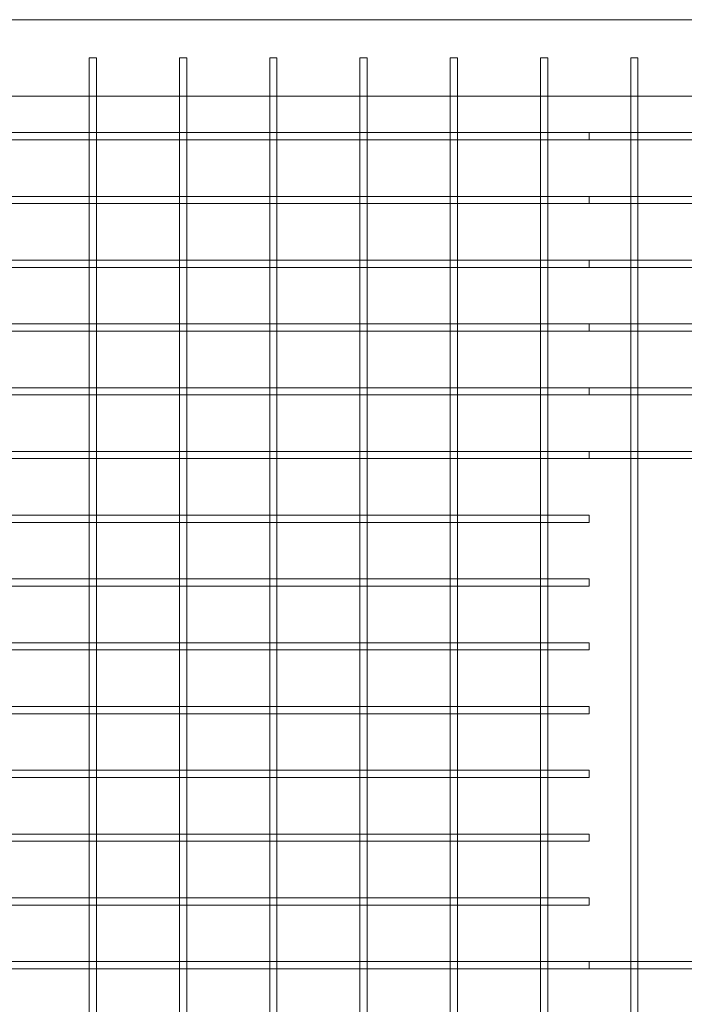
# Model space of a CAD drawing. Units: millimetres. Extents: x -17506 to 19346, y -8221 to 11658.
# Drawn here: x -8576 to -8208, y -7858 to -7312 of the extents above; entities that cross this region are included whole.
import ezdxf

# ---------------------------------------------------------------- set-up
doc = ezdxf.new("R2010")
doc.units = ezdxf.units.MM

# ---------------------------------------------------------------- blocks, each defined once
blk = doc.blocks.new('A$C1e3940ce')
at = {"color": 0, "linetype": 'Continuous', "lineweight": 0}
for p, q in [((-14754.66, -3775.36), (-15899.06, -3775.36)), ((-15603.86, -3796.56), (-15599.86, -3796.56)), ((-15603.86, -3817.76), (-15603.86, -3796.56)), ((-15599.86, -3817.76), (-15599.86, -3796.56)), ((-15553.86, -3796.56), (-15549.86, -3796.56)), ((-15553.86, -3817.76), (-15553.86, -3796.56)), ((-15549.86, -3817.76), (-15549.86, -3796.56)), ((-15503.86, -3796.56), (-15499.86, -3796.56)), ((-15503.86, -3817.76), (-15503.86, -3796.56)), ((-15499.86, -3817.76), (-15499.86, -3796.56)), ((-15453.86, -3796.56), (-15449.86, -3796.56)), ((-15453.86, -3817.76), (-15453.86, -3796.56)), ((-15449.86, -3817.76), (-15449.86, -3796.56)), ((-15403.86, -3796.56), (-15399.86, -3796.56)), ((-15403.86, -3817.76), (-15403.86, -3796.56)), ((-15399.86, -3817.76), (-15399.86, -3796.56)), ((-15353.86, -3796.56), (-15349.86, -3796.56)), ((-15353.86, -3817.76), (-15353.86, -3796.56)), ((-15349.86, -3817.76), (-15349.86, -3796.56)), ((-15299.86, -3796.56), (-15303.86, -3796.56)), ((-15303.86, -3796.56), (-15303.86, -3817.76)), ((-15299.86, -3796.56), (-15299.86, -3817.76)), ((-14754.66, -3817.76), (-15899.06, -3817.76)), ((-15603.86, -3838.54), (-15603.86, -3817.76)), ((-15599.86, -3838.54), (-15599.86, -3817.76)), ((-15553.86, -3838.54), (-15553.86, -3817.76)), ((-15549.86, -3838.54), (-15549.86, -3817.76)), ((-15503.86, -3838.54), (-15503.86, -3817.76)), ((-15499.86, -3838.54), (-15499.86, -3817.76)), ((-15453.86, -3838.54), (-15453.86, -3817.76)), ((-15449.86, -3838.54), (-15449.86, -3817.76)), ((-15403.86, -3838.54), (-15403.86, -3817.76)), ((-15399.86, -3838.54), (-15399.86, -3817.76)), ((-15353.86, -3838.54), (-15353.86, -3817.76)), ((-15349.86, -3838.54), (-15349.86, -3817.76)), ((-15303.86, -3817.76), (-15303.86, -3838.54)), ((-15299.86, -3817.76), (-15299.86, -3838.54)), ((-15603.28, -3841.96), (-15650.45, -3841.96)), ((-15603.86, -3837.96), (-15649.86, -3837.96)), ((-15599.86, -3837.96), (-15603.86, -3837.96)), ((-15603.86, -3841.96), (-15603.86, -3838.54)), ((-15603.86, -3873.9), (-15603.86, -3841.96)), ((-15600.45, -3841.96), (-15603.28, -3841.96)), ((-15553.28, -3841.96), (-15600.45, -3841.96)), ((-15553.86, -3837.96), (-15599.86, -3837.96)), ((-15599.86, -3841.96), (-15599.86, -3838.54)), ((-15599.86, -3873.9), (-15599.86, -3841.96)), ((-15549.86, -3837.96), (-15553.86, -3837.96)), ((-15553.86, -3841.96), (-15553.86, -3838.54)), ((-15553.86, -3873.9), (-15553.86, -3841.96)), ((-15550.45, -3841.96), (-15553.28, -3841.96)), ((-15503.28, -3841.96), (-15550.45, -3841.96)), ((-15503.86, -3837.96), (-15549.86, -3837.96)), ((-15549.86, -3841.96), (-15549.86, -3838.54)), ((-15549.86, -3873.9), (-15549.86, -3841.96)), ((-15499.86, -3837.96), (-15503.86, -3837.96)), ((-15503.86, -3841.96), (-15503.86, -3838.54)), ((-15503.86, -3873.9), (-15503.86, -3841.96)), ((-15500.45, -3841.96), (-15503.28, -3841.96)), ((-15453.28, -3841.96), (-15500.45, -3841.96)), ((-15453.86, -3837.96), (-15499.86, -3837.96)), ((-15499.86, -3841.96), (-15499.86, -3838.54)), ((-15499.86, -3873.9), (-15499.86, -3841.96)), ((-15449.86, -3837.96), (-15453.86, -3837.96)), ((-15453.86, -3841.96), (-15453.86, -3838.54)), ((-15453.86, -3873.9), (-15453.86, -3841.96)), ((-15450.45, -3841.96), (-15453.28, -3841.96)), ((-15403.28, -3841.96), (-15450.45, -3841.96)), ((-15403.86, -3837.96), (-15449.86, -3837.96)), ((-15449.86, -3841.96), (-15449.86, -3838.54)), ((-15449.86, -3873.9), (-15449.86, -3841.96)), ((-15399.86, -3837.96), (-15403.86, -3837.96)), ((-15403.86, -3841.96), (-15403.86, -3838.54)), ((-15403.86, -3873.9), (-15403.86, -3841.96)), ((-15400.45, -3841.96), (-15403.28, -3841.96)), ((-15353.28, -3841.96), (-15400.45, -3841.96)), ((-15353.86, -3837.96), (-15399.86, -3837.96)), ((-15399.86, -3841.96), (-15399.86, -3838.54)), ((-15399.86, -3873.9), (-15399.86, -3841.96)), ((-15349.86, -3837.96), (-15353.86, -3837.96)), ((-15353.86, -3841.96), (-15353.86, -3838.54)), ((-15353.86, -3873.9), (-15353.86, -3841.96)), ((-15350.45, -3841.96), (-15353.28, -3841.96)), ((-15326.86, -3841.96), (-15350.45, -3841.96)), ((-15326.86, -3837.96), (-15349.86, -3837.96)), ((-15349.86, -3841.96), (-15349.86, -3838.54)), ((-15349.86, -3873.9), (-15349.86, -3841.96)), ((-15326.86, -3837.96), (-15326.86, -3841.96)), ((-15303.86, -3837.96), (-15326.86, -3837.96)), ((-15326.86, -3837.96), (-15326.86, -3841.96)), ((-15303.28, -3841.96), (-15326.86, -3841.96)), ((-15299.86, -3837.96), (-15303.86, -3837.96)), ((-15303.86, -3838.54), (-15303.86, -3841.96)), ((-15303.86, -3841.96), (-15303.86, -3873.9)), ((-15300.45, -3841.96), (-15303.28, -3841.96)), ((-15253.28, -3841.96), (-15300.45, -3841.96)), ((-15253.86, -3837.96), (-15299.86, -3837.96)), ((-15299.86, -3838.54), (-15299.86, -3841.96)), ((-15299.86, -3841.96), (-15299.86, -3873.9)), ((-15603.86, -3873.31), (-15649.86, -3873.31)), ((-15599.86, -3873.31), (-15603.86, -3873.31)), ((-15603.86, -3877.31), (-15603.86, -3873.9)), ((-15553.86, -3873.31), (-15599.86, -3873.31)), ((-15599.86, -3877.31), (-15599.86, -3873.9)), ((-15549.86, -3873.31), (-15553.86, -3873.31)), ((-15553.86, -3877.31), (-15553.86, -3873.9)), ((-15503.86, -3873.31), (-15549.86, -3873.31)), ((-15549.86, -3877.31), (-15549.86, -3873.9)), ((-15499.86, -3873.31), (-15503.86, -3873.31)), ((-15503.86, -3877.31), (-15503.86, -3873.9)), ((-15453.86, -3873.31), (-15499.86, -3873.31)), ((-15499.86, -3877.31), (-15499.86, -3873.9)), ((-15449.86, -3873.31), (-15453.86, -3873.31)), ((-15453.86, -3877.31), (-15453.86, -3873.9)), ((-15403.86, -3873.31), (-15449.86, -3873.31)), ((-15449.86, -3877.31), (-15449.86, -3873.9)), ((-15399.86, -3873.31), (-15403.86, -3873.31)), ((-15403.86, -3877.31), (-15403.86, -3873.9)), ((-15353.86, -3873.31), (-15399.86, -3873.31)), ((-15399.86, -3877.31), (-15399.86, -3873.9)), ((-15349.86, -3873.31), (-15353.86, -3873.31)), ((-15353.86, -3877.31), (-15353.86, -3873.9)), ((-15326.86, -3873.31), (-15349.86, -3873.31)), ((-15349.86, -3877.31), (-15349.86, -3873.9)), ((-15326.86, -3873.31), (-15326.86, -3877.31)), ((-15303.86, -3873.31), (-15326.86, -3873.31)), ((-15326.86, -3873.31), (-15326.86, -3877.31)), ((-15299.86, -3873.31), (-15303.86, -3873.31)), ((-15303.86, -3873.9), (-15303.86, -3877.31)), ((-15253.86, -3873.31), (-15299.86, -3873.31)), ((-15299.86, -3873.9), (-15299.86, -3877.31)), ((-15603.28, -3877.31), (-15650.45, -3877.31)), ((-15603.86, -3909.25), (-15603.86, -3877.31)), ((-15600.45, -3877.31), (-15603.28, -3877.31)), ((-15553.28, -3877.31), (-15600.45, -3877.31)), ((-15599.86, -3909.25), (-15599.86, -3877.31)), ((-15553.86, -3909.25), (-15553.86, -3877.31)), ((-15550.45, -3877.31), (-15553.28, -3877.31)), ((-15503.28, -3877.31), (-15550.45, -3877.31)), ((-15549.86, -3909.25), (-15549.86, -3877.31)), ((-15503.86, -3909.25), (-15503.86, -3877.31)), ((-15500.45, -3877.31), (-15503.28, -3877.31)), ((-15453.28, -3877.31), (-15500.45, -3877.31)), ((-15499.86, -3909.25), (-15499.86, -3877.31)), ((-15453.86, -3909.25), (-15453.86, -3877.31)), ((-15450.45, -3877.31), (-15453.28, -3877.31)), ((-15403.28, -3877.31), (-15450.45, -3877.31)), ((-15449.86, -3909.25), (-15449.86, -3877.31)), ((-15403.86, -3909.25), (-15403.86, -3877.31)), ((-15400.45, -3877.31), (-15403.28, -3877.31)), ((-15353.28, -3877.31), (-15400.45, -3877.31)), ((-15399.86, -3909.25), (-15399.86, -3877.31)), ((-15353.86, -3909.25), (-15353.86, -3877.31)), ((-15350.45, -3877.31), (-15353.28, -3877.31)), ((-15326.86, -3877.31), (-15350.45, -3877.31)), ((-15349.86, -3909.25), (-15349.86, -3877.31)), ((-15303.28, -3877.31), (-15326.86, -3877.31)), ((-15303.86, -3877.31), (-15303.86, -3909.25)), ((-15300.45, -3877.31), (-15303.28, -3877.31)), ((-15253.28, -3877.31), (-15300.45, -3877.31)), ((-15299.86, -3877.31), (-15299.86, -3909.25)), ((-15603.28, -3912.67), (-15650.45, -3912.67)), ((-15603.86, -3908.67), (-15649.86, -3908.67)), ((-15599.86, -3908.67), (-15603.86, -3908.67)), ((-15603.86, -3912.67), (-15603.86, -3909.25)), ((-15603.86, -3944.61), (-15603.86, -3912.67)), ((-15600.45, -3912.67), (-15603.28, -3912.67)), ((-15553.28, -3912.67), (-15600.45, -3912.67)), ((-15553.86, -3908.67), (-15599.86, -3908.67)), ((-15599.86, -3912.67), (-15599.86, -3909.25)), ((-15599.86, -3944.61), (-15599.86, -3912.67)), ((-15549.86, -3908.67), (-15553.86, -3908.67)), ((-15553.86, -3912.67), (-15553.86, -3909.25)), ((-15553.86, -3944.61), (-15553.86, -3912.67)), ((-15550.45, -3912.67), (-15553.28, -3912.67)), ((-15503.28, -3912.67), (-15550.45, -3912.67)), ((-15503.86, -3908.67), (-15549.86, -3908.67)), ((-15549.86, -3912.67), (-15549.86, -3909.25)), ((-15549.86, -3944.61), (-15549.86, -3912.67)), ((-15499.86, -3908.67), (-15503.86, -3908.67)), ((-15503.86, -3912.67), (-15503.86, -3909.25)), ((-15503.86, -3944.61), (-15503.86, -3912.67)), ((-15500.45, -3912.67), (-15503.28, -3912.67)), ((-15453.28, -3912.67), (-15500.45, -3912.67)), ((-15453.86, -3908.67), (-15499.86, -3908.67)), ((-15499.86, -3912.67), (-15499.86, -3909.25)), ((-15499.86, -3944.61), (-15499.86, -3912.67)), ((-15449.86, -3908.67), (-15453.86, -3908.67)), ((-15453.86, -3912.67), (-15453.86, -3909.25)), ((-15453.86, -3944.61), (-15453.86, -3912.67)), ((-15450.45, -3912.67), (-15453.28, -3912.67)), ((-15403.28, -3912.67), (-15450.45, -3912.67)), ((-15403.86, -3908.67), (-15449.86, -3908.67)), ((-15449.86, -3912.67), (-15449.86, -3909.25)), ((-15449.86, -3944.61), (-15449.86, -3912.67)), ((-15399.86, -3908.67), (-15403.86, -3908.67)), ((-15403.86, -3912.67), (-15403.86, -3909.25)), ((-15403.86, -3944.61), (-15403.86, -3912.67)), ((-15400.45, -3912.67), (-15403.28, -3912.67)), ((-15353.28, -3912.67), (-15400.45, -3912.67)), ((-15353.86, -3908.67), (-15399.86, -3908.67)), ((-15399.86, -3912.67), (-15399.86, -3909.25)), ((-15399.86, -3944.61), (-15399.86, -3912.67)), ((-15349.86, -3908.67), (-15353.86, -3908.67)), ((-15353.86, -3912.67), (-15353.86, -3909.25)), ((-15353.86, -3944.61), (-15353.86, -3912.67)), ((-15350.45, -3912.67), (-15353.28, -3912.67)), ((-15326.86, -3912.67), (-15350.45, -3912.67)), ((-15326.86, -3908.67), (-15349.86, -3908.67)), ((-15349.86, -3912.67), (-15349.86, -3909.25)), ((-15349.86, -3944.61), (-15349.86, -3912.67)), ((-15326.86, -3908.67), (-15326.86, -3912.67)), ((-15303.86, -3908.67), (-15326.86, -3908.67)), ((-15326.86, -3908.67), (-15326.86, -3912.67)), ((-15303.28, -3912.67), (-15326.86, -3912.67)), ((-15299.86, -3908.67), (-15303.86, -3908.67)), ((-15303.86, -3909.25), (-15303.86, -3912.67)), ((-15303.86, -3912.67), (-15303.86, -3944.61)), ((-15300.45, -3912.67), (-15303.28, -3912.67)), ((-15253.28, -3912.67), (-15300.45, -3912.67)), ((-15253.86, -3908.67), (-15299.86, -3908.67)), ((-15299.86, -3909.25), (-15299.86, -3912.67)), ((-15299.86, -3912.67), (-15299.86, -3944.61)), ((-15603.86, -3944.02), (-15649.86, -3944.02)), ((-15599.86, -3944.02), (-15603.86, -3944.02)), ((-15603.86, -3948.02), (-15603.86, -3944.61)), ((-15553.86, -3944.02), (-15599.86, -3944.02)), ((-15599.86, -3948.02), (-15599.86, -3944.61)), ((-15549.86, -3944.02), (-15553.86, -3944.02)), ((-15553.86, -3948.02), (-15553.86, -3944.61)), ((-15503.86, -3944.02), (-15549.86, -3944.02)), ((-15549.86, -3948.02), (-15549.86, -3944.61)), ((-15499.86, -3944.02), (-15503.86, -3944.02)), ((-15503.86, -3948.02), (-15503.86, -3944.61)), ((-15453.86, -3944.02), (-15499.86, -3944.02)), ((-15499.86, -3948.02), (-15499.86, -3944.61)), ((-15449.86, -3944.02), (-15453.86, -3944.02)), ((-15453.86, -3948.02), (-15453.86, -3944.61)), ((-15403.86, -3944.02), (-15449.86, -3944.02)), ((-15449.86, -3948.02), (-15449.86, -3944.61)), ((-15399.86, -3944.02), (-15403.86, -3944.02)), ((-15403.86, -3948.02), (-15403.86, -3944.61)), ((-15353.86, -3944.02), (-15399.86, -3944.02)), ((-15399.86, -3948.02), (-15399.86, -3944.61)), ((-15349.86, -3944.02), (-15353.86, -3944.02)), ((-15353.86, -3948.02), (-15353.86, -3944.61)), ((-15326.86, -3944.02), (-15349.86, -3944.02)), ((-15349.86, -3948.02), (-15349.86, -3944.61)), ((-15326.86, -3944.02), (-15326.86, -3948.02)), ((-15303.86, -3944.02), (-15326.86, -3944.02)), ((-15326.86, -3944.02), (-15326.86, -3948.02)), ((-15299.86, -3944.02), (-15303.86, -3944.02)), ((-15303.86, -3944.61), (-15303.86, -3948.02)), ((-15253.86, -3944.02), (-15299.86, -3944.02)), ((-15299.86, -3944.61), (-15299.86, -3948.02)), ((-15603.28, -3948.02), (-15650.45, -3948.02)), ((-15603.86, -3979.96), (-15603.86, -3948.02)), ((-15600.45, -3948.02), (-15603.28, -3948.02)), ((-15553.28, -3948.02), (-15600.45, -3948.02)), ((-15599.86, -3979.96), (-15599.86, -3948.02)), ((-15553.86, -3979.96), (-15553.86, -3948.02)), ((-15550.45, -3948.02), (-15553.28, -3948.02)), ((-15503.28, -3948.02), (-15550.45, -3948.02)), ((-15549.86, -3979.96), (-15549.86, -3948.02)), ((-15503.86, -3979.96), (-15503.86, -3948.02)), ((-15500.45, -3948.02), (-15503.28, -3948.02)), ((-15453.28, -3948.02), (-15500.45, -3948.02)), ((-15499.86, -3979.96), (-15499.86, -3948.02)), ((-15453.86, -3979.96), (-15453.86, -3948.02)), ((-15450.45, -3948.02), (-15453.28, -3948.02)), ((-15403.28, -3948.02), (-15450.45, -3948.02)), ((-15449.86, -3979.96), (-15449.86, -3948.02)), ((-15403.86, -3979.96), (-15403.86, -3948.02)), ((-15400.45, -3948.02), (-15403.28, -3948.02)), ((-15353.28, -3948.02), (-15400.45, -3948.02)), ((-15399.86, -3979.96), (-15399.86, -3948.02)), ((-15353.86, -3979.96), (-15353.86, -3948.02)), ((-15350.45, -3948.02), (-15353.28, -3948.02)), ((-15326.86, -3948.02), (-15350.45, -3948.02)), ((-15349.86, -3979.96), (-15349.86, -3948.02)), ((-15303.28, -3948.02), (-15326.86, -3948.02)), ((-15303.86, -3948.02), (-15303.86, -3979.96)), ((-15300.45, -3948.02), (-15303.28, -3948.02)), ((-15253.28, -3948.02), (-15300.45, -3948.02)), ((-15299.86, -3948.02), (-15299.86, -3979.96)), ((-15603.86, -3979.38), (-15649.86, -3979.38)), ((-15599.86, -3979.38), (-15603.86, -3979.38)), ((-15553.86, -3979.38), (-15599.86, -3979.38)), ((-15549.86, -3979.38), (-15553.86, -3979.38)), ((-15503.86, -3979.38), (-15549.86, -3979.38)), ((-15499.86, -3979.38), (-15503.86, -3979.38)), ((-15453.86, -3979.38), (-15499.86, -3979.38)), ((-15449.86, -3979.38), (-15453.86, -3979.38)), ((-15403.86, -3979.38), (-15449.86, -3979.38)), ((-15399.86, -3979.38), (-15403.86, -3979.38)), ((-15353.86, -3979.38), (-15399.86, -3979.38)), ((-15349.86, -3979.38), (-15353.86, -3979.38)), ((-15326.86, -3979.38), (-15349.86, -3979.38)), ((-15326.86, -3979.38), (-15326.86, -3983.38)), ((-15303.86, -3979.38), (-15326.86, -3979.38)), ((-15326.86, -3979.38), (-15326.86, -3983.38)), ((-15299.86, -3979.38), (-15303.86, -3979.38)), ((-15253.86, -3979.38), (-15299.86, -3979.38)), ((-15603.28, -3983.38), (-15650.45, -3983.38)), ((-15603.86, -3983.38), (-15603.86, -3979.96)), ((-15603.86, -4015.32), (-15603.86, -3983.38)), ((-15600.45, -3983.38), (-15603.28, -3983.38)), ((-15553.28, -3983.38), (-15600.45, -3983.38)), ((-15599.86, -3983.38), (-15599.86, -3979.96)), ((-15599.86, -4015.32), (-15599.86, -3983.38)), ((-15553.86, -3983.38), (-15553.86, -3979.96)), ((-15553.86, -4015.32), (-15553.86, -3983.38)), ((-15550.45, -3983.38), (-15553.28, -3983.38)), ((-15503.28, -3983.38), (-15550.45, -3983.38)), ((-15549.86, -3983.38), (-15549.86, -3979.96)), ((-15549.86, -4015.32), (-15549.86, -3983.38)), ((-15503.86, -3983.38), (-15503.86, -3979.96)), ((-15503.86, -4015.32), (-15503.86, -3983.38)), ((-15500.45, -3983.38), (-15503.28, -3983.38)), ((-15453.28, -3983.38), (-15500.45, -3983.38)), ((-15499.86, -3983.38), (-15499.86, -3979.96)), ((-15499.86, -4015.32), (-15499.86, -3983.38)), ((-15453.86, -3983.38), (-15453.86, -3979.96)), ((-15453.86, -4015.32), (-15453.86, -3983.38)), ((-15450.45, -3983.38), (-15453.28, -3983.38)), ((-15403.28, -3983.38), (-15450.45, -3983.38)), ((-15449.86, -3983.38), (-15449.86, -3979.96)), ((-15449.86, -4015.32), (-15449.86, -3983.38)), ((-15403.86, -3983.38), (-15403.86, -3979.96)), ((-15403.86, -4015.32), (-15403.86, -3983.38)), ((-15400.45, -3983.38), (-15403.28, -3983.38)), ((-15353.28, -3983.38), (-15400.45, -3983.38)), ((-15399.86, -3983.38), (-15399.86, -3979.96)), ((-15399.86, -4015.32), (-15399.86, -3983.38)), ((-15353.86, -3983.38), (-15353.86, -3979.96)), ((-15353.86, -4015.32), (-15353.86, -3983.38)), ((-15350.45, -3983.38), (-15353.28, -3983.38)), ((-15326.86, -3983.38), (-15350.45, -3983.38)), ((-15349.86, -3983.38), (-15349.86, -3979.96)), ((-15349.86, -4015.32), (-15349.86, -3983.38)), ((-15303.28, -3983.38), (-15326.86, -3983.38)), ((-15303.86, -3979.96), (-15303.86, -3983.38)), ((-15303.86, -3983.38), (-15303.86, -4015.32)), ((-15300.45, -3983.38), (-15303.28, -3983.38)), ((-15253.28, -3983.38), (-15300.45, -3983.38)), ((-15299.86, -3979.96), (-15299.86, -3983.38)), ((-15299.86, -3983.38), (-15299.86, -4015.32)), ((-15603.86, -4014.73), (-15649.86, -4014.73)), ((-15599.86, -4014.73), (-15603.86, -4014.73)), ((-15603.86, -4018.73), (-15603.86, -4015.32)), ((-15553.86, -4014.73), (-15599.86, -4014.73)), ((-15599.86, -4018.73), (-15599.86, -4015.32)), ((-15549.86, -4014.73), (-15553.86, -4014.73)), ((-15553.86, -4018.73), (-15553.86, -4015.32)), ((-15503.86, -4014.73), (-15549.86, -4014.73)), ((-15549.86, -4018.73), (-15549.86, -4015.32)), ((-15499.86, -4014.73), (-15503.86, -4014.73)), ((-15503.86, -4018.73), (-15503.86, -4015.32)), ((-15453.86, -4014.73), (-15499.86, -4014.73)), ((-15499.86, -4018.73), (-15499.86, -4015.32)), ((-15449.86, -4014.73), (-15453.86, -4014.73)), ((-15453.86, -4018.73), (-15453.86, -4015.32)), ((-15403.86, -4014.73), (-15449.86, -4014.73)), ((-15449.86, -4018.73), (-15449.86, -4015.32)), ((-15399.86, -4014.73), (-15403.86, -4014.73)), ((-15403.86, -4018.73), (-15403.86, -4015.32)), ((-15353.86, -4014.73), (-15399.86, -4014.73)), ((-15399.86, -4018.73), (-15399.86, -4015.32)), ((-15349.86, -4014.73), (-15353.86, -4014.73)), ((-15353.86, -4018.73), (-15353.86, -4015.32)), ((-15326.86, -4014.73), (-15349.86, -4014.73)), ((-15349.86, -4018.73), (-15349.86, -4015.32)), ((-15326.86, -4014.73), (-15326.86, -4018.73)), ((-15303.86, -4014.73), (-15326.86, -4014.73)), ((-15326.86, -4014.73), (-15326.86, -4018.73)), ((-15299.86, -4014.73), (-15303.86, -4014.73)), ((-15303.86, -4015.32), (-15303.86, -4018.73)), ((-15253.86, -4014.73), (-15299.86, -4014.73)), ((-15299.86, -4015.32), (-15299.86, -4018.73)), ((-15603.28, -4018.73), (-15650.45, -4018.73)), ((-15603.86, -4050.67), (-15603.86, -4018.73)), ((-15600.45, -4018.73), (-15603.28, -4018.73)), ((-15553.28, -4018.73), (-15600.45, -4018.73)), ((-15599.86, -4050.67), (-15599.86, -4018.73)), ((-15553.86, -4050.67), (-15553.86, -4018.73)), ((-15550.45, -4018.73), (-15553.28, -4018.73)), ((-15503.28, -4018.73), (-15550.45, -4018.73)), ((-15549.86, -4050.67), (-15549.86, -4018.73)), ((-15503.86, -4050.67), (-15503.86, -4018.73)), ((-15500.45, -4018.73), (-15503.28, -4018.73)), ((-15453.28, -4018.73), (-15500.45, -4018.73)), ((-15499.86, -4050.67), (-15499.86, -4018.73)), ((-15453.86, -4050.67), (-15453.86, -4018.73)), ((-15450.45, -4018.73), (-15453.28, -4018.73)), ((-15403.28, -4018.73), (-15450.45, -4018.73)), ((-15449.86, -4050.67), (-15449.86, -4018.73)), ((-15403.86, -4050.67), (-15403.86, -4018.73)), ((-15400.45, -4018.73), (-15403.28, -4018.73)), ((-15353.28, -4018.73), (-15400.45, -4018.73)), ((-15399.86, -4050.67), (-15399.86, -4018.73)), ((-15353.86, -4050.67), (-15353.86, -4018.73)), ((-15350.45, -4018.73), (-15353.28, -4018.73)), ((-15326.86, -4018.73), (-15350.45, -4018.73)), ((-15349.86, -4050.67), (-15349.86, -4018.73)), ((-15303.28, -4018.73), (-15326.86, -4018.73)), ((-15303.86, -4018.73), (-15303.86, -4298.16)), ((-15300.45, -4018.73), (-15303.28, -4018.73)), ((-15253.28, -4018.73), (-15300.45, -4018.73)), ((-15299.86, -4018.73), (-15299.86, -4298.16)), ((-15603.86, -4050.09), (-15649.86, -4050.09)), ((-15599.86, -4050.09), (-15603.86, -4050.09)), ((-15553.86, -4050.09), (-15599.86, -4050.09)), ((-15549.86, -4050.09), (-15553.86, -4050.09)), ((-15503.86, -4050.09), (-15549.86, -4050.09)), ((-15499.86, -4050.09), (-15503.86, -4050.09)), ((-15453.86, -4050.09), (-15499.86, -4050.09)), ((-15449.86, -4050.09), (-15453.86, -4050.09)), ((-15403.86, -4050.09), (-15449.86, -4050.09)), ((-15399.86, -4050.09), (-15403.86, -4050.09)), ((-15353.86, -4050.09), (-15399.86, -4050.09)), ((-15349.86, -4050.09), (-15353.86, -4050.09)), ((-15326.86, -4050.09), (-15349.86, -4050.09)), ((-15326.86, -4050.09), (-15326.86, -4054.09)), ((-15603.28, -4054.09), (-15650.45, -4054.09)), ((-15603.86, -4054.09), (-15603.86, -4050.67)), ((-15603.86, -4086.03), (-15603.86, -4054.09)), ((-15600.45, -4054.09), (-15603.28, -4054.09)), ((-15553.28, -4054.09), (-15600.45, -4054.09)), ((-15599.86, -4054.09), (-15599.86, -4050.67)), ((-15599.86, -4086.03), (-15599.86, -4054.09)), ((-15553.86, -4054.09), (-15553.86, -4050.67)), ((-15553.86, -4086.03), (-15553.86, -4054.09)), ((-15550.45, -4054.09), (-15553.28, -4054.09)), ((-15503.28, -4054.09), (-15550.45, -4054.09)), ((-15549.86, -4054.09), (-15549.86, -4050.67)), ((-15549.86, -4086.03), (-15549.86, -4054.09)), ((-15503.86, -4054.09), (-15503.86, -4050.67)), ((-15503.86, -4086.03), (-15503.86, -4054.09)), ((-15500.45, -4054.09), (-15503.28, -4054.09)), ((-15453.28, -4054.09), (-15500.45, -4054.09)), ((-15499.86, -4054.09), (-15499.86, -4050.67)), ((-15499.86, -4086.03), (-15499.86, -4054.09)), ((-15453.86, -4054.09), (-15453.86, -4050.67)), ((-15453.86, -4086.03), (-15453.86, -4054.09)), ((-15450.45, -4054.09), (-15453.28, -4054.09)), ((-15403.28, -4054.09), (-15450.45, -4054.09)), ((-15449.86, -4054.09), (-15449.86, -4050.67)), ((-15449.86, -4086.03), (-15449.86, -4054.09)), ((-15403.86, -4054.09), (-15403.86, -4050.67)), ((-15403.86, -4086.03), (-15403.86, -4054.09)), ((-15400.45, -4054.09), (-15403.28, -4054.09)), ((-15353.28, -4054.09), (-15400.45, -4054.09)), ((-15399.86, -4054.09), (-15399.86, -4050.67)), ((-15399.86, -4086.03), (-15399.86, -4054.09)), ((-15353.86, -4054.09), (-15353.86, -4050.67)), ((-15353.86, -4086.03), (-15353.86, -4054.09)), ((-15350.45, -4054.09), (-15353.28, -4054.09)), ((-15326.86, -4054.09), (-15350.45, -4054.09)), ((-15349.86, -4054.09), (-15349.86, -4050.67)), ((-15349.86, -4086.03), (-15349.86, -4054.09)), ((-15603.86, -4085.44), (-15649.86, -4085.44)), ((-15599.86, -4085.44), (-15603.86, -4085.44)), ((-15603.86, -4089.44), (-15603.86, -4086.03)), ((-15553.86, -4085.44), (-15599.86, -4085.44)), ((-15599.86, -4089.44), (-15599.86, -4086.03)), ((-15549.86, -4085.44), (-15553.86, -4085.44)), ((-15553.86, -4089.44), (-15553.86, -4086.03)), ((-15503.86, -4085.44), (-15549.86, -4085.44)), ((-15549.86, -4089.44), (-15549.86, -4086.03)), ((-15499.86, -4085.44), (-15503.86, -4085.44)), ((-15503.86, -4089.44), (-15503.86, -4086.03)), ((-15453.86, -4085.44), (-15499.86, -4085.44)), ((-15499.86, -4089.44), (-15499.86, -4086.03)), ((-15449.86, -4085.44), (-15453.86, -4085.44)), ((-15453.86, -4089.44), (-15453.86, -4086.03)), ((-15403.86, -4085.44), (-15449.86, -4085.44)), ((-15449.86, -4089.44), (-15449.86, -4086.03)), ((-15399.86, -4085.44), (-15403.86, -4085.44)), ((-15403.86, -4089.44), (-15403.86, -4086.03)), ((-15353.86, -4085.44), (-15399.86, -4085.44)), ((-15399.86, -4089.44), (-15399.86, -4086.03)), ((-15349.86, -4085.44), (-15353.86, -4085.44)), ((-15353.86, -4089.44), (-15353.86, -4086.03)), ((-15326.86, -4085.44), (-15349.86, -4085.44)), ((-15349.86, -4089.44), (-15349.86, -4086.03)), ((-15326.86, -4085.44), (-15326.86, -4089.44)), ((-15603.28, -4089.44), (-15650.45, -4089.44)), ((-15603.86, -4121.39), (-15603.86, -4089.44)), ((-15600.45, -4089.44), (-15603.28, -4089.44)), ((-15553.28, -4089.44), (-15600.45, -4089.44)), ((-15599.86, -4121.39), (-15599.86, -4089.44)), ((-15553.86, -4121.39), (-15553.86, -4089.44)), ((-15550.45, -4089.44), (-15553.28, -4089.44)), ((-15503.28, -4089.44), (-15550.45, -4089.44)), ((-15549.86, -4121.39), (-15549.86, -4089.44)), ((-15503.86, -4121.39), (-15503.86, -4089.44)), ((-15500.45, -4089.44), (-15503.28, -4089.44)), ((-15453.28, -4089.44), (-15500.45, -4089.44)), ((-15499.86, -4121.39), (-15499.86, -4089.44)), ((-15453.86, -4121.39), (-15453.86, -4089.44)), ((-15450.45, -4089.44), (-15453.28, -4089.44)), ((-15403.28, -4089.44), (-15450.45, -4089.44)), ((-15449.86, -4121.39), (-15449.86, -4089.44)), ((-15403.86, -4121.39), (-15403.86, -4089.44)), ((-15400.45, -4089.44), (-15403.28, -4089.44)), ((-15353.28, -4089.44), (-15400.45, -4089.44)), ((-15399.86, -4121.39), (-15399.86, -4089.44)), ((-15353.86, -4121.39), (-15353.86, -4089.44)), ((-15350.45, -4089.44), (-15353.28, -4089.44)), ((-15326.86, -4089.44), (-15350.45, -4089.44)), ((-15349.86, -4121.39), (-15349.86, -4089.44)), ((-15603.86, -4120.8), (-15649.86, -4120.8)), ((-15599.86, -4120.8), (-15603.86, -4120.8)), ((-15603.86, -4124.8), (-15603.86, -4121.39)), ((-15553.86, -4120.8), (-15599.86, -4120.8)), ((-15599.86, -4124.8), (-15599.86, -4121.39)), ((-15549.86, -4120.8), (-15553.86, -4120.8)), ((-15553.86, -4124.8), (-15553.86, -4121.39)), ((-15503.86, -4120.8), (-15549.86, -4120.8)), ((-15549.86, -4124.8), (-15549.86, -4121.39)), ((-15499.86, -4120.8), (-15503.86, -4120.8)), ((-15503.86, -4124.8), (-15503.86, -4121.39)), ((-15453.86, -4120.8), (-15499.86, -4120.8)), ((-15499.86, -4124.8), (-15499.86, -4121.39)), ((-15449.86, -4120.8), (-15453.86, -4120.8)), ((-15453.86, -4124.8), (-15453.86, -4121.39)), ((-15403.86, -4120.8), (-15449.86, -4120.8)), ((-15449.86, -4124.8), (-15449.86, -4121.39)), ((-15399.86, -4120.8), (-15403.86, -4120.8)), ((-15403.86, -4124.8), (-15403.86, -4121.39)), ((-15353.86, -4120.8), (-15399.86, -4120.8)), ((-15399.86, -4124.8), (-15399.86, -4121.39)), ((-15349.86, -4120.8), (-15353.86, -4120.8)), ((-15353.86, -4124.8), (-15353.86, -4121.39)), ((-15326.86, -4120.8), (-15349.86, -4120.8)), ((-15349.86, -4124.8), (-15349.86, -4121.39)), ((-15326.86, -4120.8), (-15326.86, -4124.8)), ((-15603.28, -4124.8), (-15650.45, -4124.8)), ((-15603.86, -4156.74), (-15603.86, -4124.8)), ((-15600.45, -4124.8), (-15603.28, -4124.8)), ((-15553.28, -4124.8), (-15600.45, -4124.8)), ((-15599.86, -4156.74), (-15599.86, -4124.8)), ((-15553.86, -4156.74), (-15553.86, -4124.8)), ((-15550.45, -4124.8), (-15553.28, -4124.8)), ((-15503.28, -4124.8), (-15550.45, -4124.8)), ((-15549.86, -4156.74), (-15549.86, -4124.8)), ((-15503.86, -4156.74), (-15503.86, -4124.8)), ((-15500.45, -4124.8), (-15503.28, -4124.8)), ((-15453.28, -4124.8), (-15500.45, -4124.8)), ((-15499.86, -4156.74), (-15499.86, -4124.8)), ((-15453.86, -4156.74), (-15453.86, -4124.8)), ((-15450.45, -4124.8), (-15453.28, -4124.8)), ((-15403.28, -4124.8), (-15450.45, -4124.8)), ((-15449.86, -4156.74), (-15449.86, -4124.8)), ((-15403.86, -4156.74), (-15403.86, -4124.8)), ((-15400.45, -4124.8), (-15403.28, -4124.8)), ((-15353.28, -4124.8), (-15400.45, -4124.8)), ((-15399.86, -4156.74), (-15399.86, -4124.8)), ((-15353.86, -4156.74), (-15353.86, -4124.8)), ((-15350.45, -4124.8), (-15353.28, -4124.8)), ((-15326.86, -4124.8), (-15350.45, -4124.8)), ((-15349.86, -4156.74), (-15349.86, -4124.8)), ((-15603.86, -4156.15), (-15649.86, -4156.15)), ((-15599.86, -4156.15), (-15603.86, -4156.15)), ((-15603.86, -4160.15), (-15603.86, -4156.74)), ((-15553.86, -4156.15), (-15599.86, -4156.15)), ((-15599.86, -4160.15), (-15599.86, -4156.74)), ((-15549.86, -4156.15), (-15553.86, -4156.15)), ((-15553.86, -4160.15), (-15553.86, -4156.74)), ((-15503.86, -4156.15), (-15549.86, -4156.15)), ((-15549.86, -4160.15), (-15549.86, -4156.74)), ((-15499.86, -4156.15), (-15503.86, -4156.15)), ((-15503.86, -4160.15), (-15503.86, -4156.74)), ((-15453.86, -4156.15), (-15499.86, -4156.15)), ((-15499.86, -4160.15), (-15499.86, -4156.74)), ((-15449.86, -4156.15), (-15453.86, -4156.15)), ((-15453.86, -4160.15), (-15453.86, -4156.74)), ((-15403.86, -4156.15), (-15449.86, -4156.15)), ((-15449.86, -4160.15), (-15449.86, -4156.74)), ((-15399.86, -4156.15), (-15403.86, -4156.15)), ((-15403.86, -4160.15), (-15403.86, -4156.74)), ((-15353.86, -4156.15), (-15399.86, -4156.15)), ((-15399.86, -4160.15), (-15399.86, -4156.74)), ((-15349.86, -4156.15), (-15353.86, -4156.15)), ((-15353.86, -4160.15), (-15353.86, -4156.74)), ((-15326.86, -4156.15), (-15349.86, -4156.15)), ((-15349.86, -4160.15), (-15349.86, -4156.74)), ((-15326.86, -4156.15), (-15326.86, -4160.15)), ((-15603.28, -4160.15), (-15650.45, -4160.15)), ((-15603.86, -4192.1), (-15603.86, -4160.15)), ((-15600.45, -4160.15), (-15603.28, -4160.15)), ((-15553.28, -4160.15), (-15600.45, -4160.15)), ((-15599.86, -4192.1), (-15599.86, -4160.15)), ((-15553.86, -4192.1), (-15553.86, -4160.15)), ((-15550.45, -4160.15), (-15553.28, -4160.15)), ((-15503.28, -4160.15), (-15550.45, -4160.15)), ((-15549.86, -4192.1), (-15549.86, -4160.15)), ((-15503.86, -4192.1), (-15503.86, -4160.15)), ((-15500.45, -4160.15), (-15503.28, -4160.15)), ((-15453.28, -4160.15), (-15500.45, -4160.15)), ((-15499.86, -4192.1), (-15499.86, -4160.15)), ((-15453.86, -4192.1), (-15453.86, -4160.15)), ((-15450.45, -4160.15), (-15453.28, -4160.15)), ((-15403.28, -4160.15), (-15450.45, -4160.15)), ((-15449.86, -4192.1), (-15449.86, -4160.15)), ((-15403.86, -4192.1), (-15403.86, -4160.15)), ((-15400.45, -4160.15), (-15403.28, -4160.15)), ((-15353.28, -4160.15), (-15400.45, -4160.15)), ((-15399.86, -4192.1), (-15399.86, -4160.15)), ((-15353.86, -4192.1), (-15353.86, -4160.15)), ((-15350.45, -4160.15), (-15353.28, -4160.15)), ((-15326.86, -4160.15), (-15350.45, -4160.15)), ((-15349.86, -4192.1), (-15349.86, -4160.15)), ((-15603.86, -4191.51), (-15649.86, -4191.51)), ((-15599.86, -4191.51), (-15603.86, -4191.51)), ((-15603.86, -4195.51), (-15603.86, -4192.1)), ((-15553.86, -4191.51), (-15599.86, -4191.51)), ((-15599.86, -4195.51), (-15599.86, -4192.1)), ((-15549.86, -4191.51), (-15553.86, -4191.51)), ((-15553.86, -4195.51), (-15553.86, -4192.1)), ((-15503.86, -4191.51), (-15549.86, -4191.51)), ((-15549.86, -4195.51), (-15549.86, -4192.1)), ((-15499.86, -4191.51), (-15503.86, -4191.51)), ((-15503.86, -4195.51), (-15503.86, -4192.1)), ((-15453.86, -4191.51), (-15499.86, -4191.51)), ((-15499.86, -4195.51), (-15499.86, -4192.1)), ((-15449.86, -4191.51), (-15453.86, -4191.51)), ((-15453.86, -4195.51), (-15453.86, -4192.1)), ((-15403.86, -4191.51), (-15449.86, -4191.51)), ((-15449.86, -4195.51), (-15449.86, -4192.1)), ((-15399.86, -4191.51), (-15403.86, -4191.51)), ((-15403.86, -4195.51), (-15403.86, -4192.1)), ((-15353.86, -4191.51), (-15399.86, -4191.51)), ((-15399.86, -4195.51), (-15399.86, -4192.1)), ((-15349.86, -4191.51), (-15353.86, -4191.51)), ((-15353.86, -4195.51), (-15353.86, -4192.1)), ((-15326.86, -4191.51), (-15349.86, -4191.51)), ((-15349.86, -4195.51), (-15349.86, -4192.1)), ((-15326.86, -4191.51), (-15326.86, -4195.51)), ((-15603.28, -4195.51), (-15650.45, -4195.51)), ((-15603.86, -4227.45), (-15603.86, -4195.51)), ((-15600.45, -4195.51), (-15603.28, -4195.51)), ((-15553.28, -4195.51), (-15600.45, -4195.51)), ((-15599.86, -4227.45), (-15599.86, -4195.51)), ((-15553.86, -4227.45), (-15553.86, -4195.51)), ((-15550.45, -4195.51), (-15553.28, -4195.51)), ((-15503.28, -4195.51), (-15550.45, -4195.51)), ((-15549.86, -4227.45), (-15549.86, -4195.51)), ((-15503.86, -4227.45), (-15503.86, -4195.51)), ((-15500.45, -4195.51), (-15503.28, -4195.51)), ((-15453.28, -4195.51), (-15500.45, -4195.51)), ((-15499.86, -4227.45), (-15499.86, -4195.51)), ((-15453.86, -4227.45), (-15453.86, -4195.51)), ((-15450.45, -4195.51), (-15453.28, -4195.51)), ((-15403.28, -4195.51), (-15450.45, -4195.51)), ((-15449.86, -4227.45), (-15449.86, -4195.51)), ((-15403.86, -4227.45), (-15403.86, -4195.51)), ((-15400.45, -4195.51), (-15403.28, -4195.51)), ((-15353.28, -4195.51), (-15400.45, -4195.51)), ((-15399.86, -4227.45), (-15399.86, -4195.51)), ((-15353.86, -4227.45), (-15353.86, -4195.51)), ((-15350.45, -4195.51), (-15353.28, -4195.51)), ((-15326.86, -4195.51), (-15350.45, -4195.51)), ((-15349.86, -4227.45), (-15349.86, -4195.51)), ((-15603.86, -4226.87), (-15649.86, -4226.87)), ((-15599.86, -4226.87), (-15603.86, -4226.87)), ((-15603.86, -4230.87), (-15603.86, -4227.45)), ((-15553.86, -4226.87), (-15599.86, -4226.87)), ((-15599.86, -4230.87), (-15599.86, -4227.45)), ((-15549.86, -4226.87), (-15553.86, -4226.87)), ((-15553.86, -4230.87), (-15553.86, -4227.45)), ((-15503.86, -4226.87), (-15549.86, -4226.87)), ((-15549.86, -4230.87), (-15549.86, -4227.45)), ((-15499.86, -4226.87), (-15503.86, -4226.87)), ((-15503.86, -4230.87), (-15503.86, -4227.45)), ((-15453.86, -4226.87), (-15499.86, -4226.87)), ((-15499.86, -4230.87), (-15499.86, -4227.45)), ((-15449.86, -4226.87), (-15453.86, -4226.87)), ((-15453.86, -4230.87), (-15453.86, -4227.45)), ((-15403.86, -4226.87), (-15449.86, -4226.87)), ((-15449.86, -4230.87), (-15449.86, -4227.45)), ((-15399.86, -4226.87), (-15403.86, -4226.87)), ((-15403.86, -4230.87), (-15403.86, -4227.45)), ((-15353.86, -4226.87), (-15399.86, -4226.87)), ((-15399.86, -4230.87), (-15399.86, -4227.45)), ((-15349.86, -4226.87), (-15353.86, -4226.87)), ((-15353.86, -4230.87), (-15353.86, -4227.45)), ((-15326.86, -4226.87), (-15349.86, -4226.87)), ((-15349.86, -4230.87), (-15349.86, -4227.45)), ((-15326.86, -4226.87), (-15326.86, -4230.87)), ((-15603.28, -4230.87), (-15650.45, -4230.87)), ((-15603.86, -4262.81), (-15603.86, -4230.87)), ((-15600.45, -4230.87), (-15603.28, -4230.87)), ((-15553.28, -4230.87), (-15600.45, -4230.87)), ((-15599.86, -4262.81), (-15599.86, -4230.87)), ((-15553.86, -4262.81), (-15553.86, -4230.87)), ((-15550.45, -4230.87), (-15553.28, -4230.87)), ((-15503.28, -4230.87), (-15550.45, -4230.87)), ((-15549.86, -4262.81), (-15549.86, -4230.87)), ((-15503.86, -4262.81), (-15503.86, -4230.87)), ((-15500.45, -4230.87), (-15503.28, -4230.87)), ((-15453.28, -4230.87), (-15500.45, -4230.87)), ((-15499.86, -4262.81), (-15499.86, -4230.87)), ((-15453.86, -4262.81), (-15453.86, -4230.87)), ((-15450.45, -4230.87), (-15453.28, -4230.87)), ((-15403.28, -4230.87), (-15450.45, -4230.87)), ((-15449.86, -4262.81), (-15449.86, -4230.87)), ((-15403.86, -4262.81), (-15403.86, -4230.87)), ((-15400.45, -4230.87), (-15403.28, -4230.87)), ((-15353.28, -4230.87), (-15400.45, -4230.87)), ((-15399.86, -4262.81), (-15399.86, -4230.87)), ((-15353.86, -4262.81), (-15353.86, -4230.87)), ((-15350.45, -4230.87), (-15353.28, -4230.87)), ((-15326.86, -4230.87), (-15350.45, -4230.87)), ((-15349.86, -4262.81), (-15349.86, -4230.87)), ((-15603.86, -4262.22), (-15649.86, -4262.22)), ((-15599.86, -4262.22), (-15603.86, -4262.22)), ((-15603.86, -4266.22), (-15603.86, -4262.81)), ((-15553.86, -4262.22), (-15599.86, -4262.22)), ((-15599.86, -4266.22), (-15599.86, -4262.81)), ((-15549.86, -4262.22), (-15553.86, -4262.22)), ((-15553.86, -4266.22), (-15553.86, -4262.81)), ((-15503.86, -4262.22), (-15549.86, -4262.22)), ((-15549.86, -4266.22), (-15549.86, -4262.81)), ((-15499.86, -4262.22), (-15503.86, -4262.22)), ((-15503.86, -4266.22), (-15503.86, -4262.81)), ((-15453.86, -4262.22), (-15499.86, -4262.22)), ((-15499.86, -4266.22), (-15499.86, -4262.81)), ((-15449.86, -4262.22), (-15453.86, -4262.22)), ((-15453.86, -4266.22), (-15453.86, -4262.81)), ((-15403.86, -4262.22), (-15449.86, -4262.22)), ((-15449.86, -4266.22), (-15449.86, -4262.81)), ((-15399.86, -4262.22), (-15403.86, -4262.22)), ((-15403.86, -4266.22), (-15403.86, -4262.81)), ((-15353.86, -4262.22), (-15399.86, -4262.22)), ((-15399.86, -4266.22), (-15399.86, -4262.81)), ((-15349.86, -4262.22), (-15353.86, -4262.22)), ((-15353.86, -4266.22), (-15353.86, -4262.81)), ((-15326.86, -4262.22), (-15349.86, -4262.22)), ((-15349.86, -4266.22), (-15349.86, -4262.81)), ((-15326.86, -4262.22), (-15326.86, -4266.22)), ((-15603.28, -4266.22), (-15650.45, -4266.22)), ((-15603.86, -4298.16), (-15603.86, -4266.22)), ((-15600.45, -4266.22), (-15603.28, -4266.22)), ((-15553.28, -4266.22), (-15600.45, -4266.22)), ((-15599.86, -4298.16), (-15599.86, -4266.22)), ((-15553.86, -4298.16), (-15553.86, -4266.22)), ((-15550.45, -4266.22), (-15553.28, -4266.22)), ((-15503.28, -4266.22), (-15550.45, -4266.22)), ((-15549.86, -4298.16), (-15549.86, -4266.22)), ((-15503.86, -4298.16), (-15503.86, -4266.22)), ((-15500.45, -4266.22), (-15503.28, -4266.22)), ((-15453.28, -4266.22), (-15500.45, -4266.22)), ((-15499.86, -4298.16), (-15499.86, -4266.22)), ((-15453.86, -4298.16), (-15453.86, -4266.22)), ((-15450.45, -4266.22), (-15453.28, -4266.22)), ((-15403.28, -4266.22), (-15450.45, -4266.22)), ((-15449.86, -4298.16), (-15449.86, -4266.22)), ((-15403.86, -4298.16), (-15403.86, -4266.22)), ((-15400.45, -4266.22), (-15403.28, -4266.22)), ((-15353.28, -4266.22), (-15400.45, -4266.22)), ((-15399.86, -4298.16), (-15399.86, -4266.22)), ((-15353.86, -4298.16), (-15353.86, -4266.22)), ((-15350.45, -4266.22), (-15353.28, -4266.22)), ((-15326.86, -4266.22), (-15350.45, -4266.22)), ((-15349.86, -4298.16), (-15349.86, -4266.22)), ((-15603.86, -4297.58), (-15649.86, -4297.58)), ((-15599.86, -4297.58), (-15603.86, -4297.58)), ((-15603.86, -4301.58), (-15603.86, -4298.16)), ((-15553.86, -4297.58), (-15599.86, -4297.58)), ((-15599.86, -4301.58), (-15599.86, -4298.16)), ((-15549.86, -4297.58), (-15553.86, -4297.58)), ((-15553.86, -4301.58), (-15553.86, -4298.16)), ((-15503.86, -4297.58), (-15549.86, -4297.58)), ((-15549.86, -4301.58), (-15549.86, -4298.16)), ((-15499.86, -4297.58), (-15503.86, -4297.58)), ((-15503.86, -4301.58), (-15503.86, -4298.16)), ((-15453.86, -4297.58), (-15499.86, -4297.58)), ((-15499.86, -4301.58), (-15499.86, -4298.16)), ((-15449.86, -4297.58), (-15453.86, -4297.58)), ((-15453.86, -4301.58), (-15453.86, -4298.16)), ((-15403.86, -4297.58), (-15449.86, -4297.58)), ((-15449.86, -4301.58), (-15449.86, -4298.16)), ((-15399.86, -4297.58), (-15403.86, -4297.58)), ((-15403.86, -4301.58), (-15403.86, -4298.16)), ((-15353.86, -4297.58), (-15399.86, -4297.58)), ((-15399.86, -4301.58), (-15399.86, -4298.16)), ((-15349.86, -4297.58), (-15353.86, -4297.58)), ((-15353.86, -4301.58), (-15353.86, -4298.16)), ((-15326.86, -4297.58), (-15349.86, -4297.58)), ((-15349.86, -4301.58), (-15349.86, -4298.16)), ((-15326.86, -4297.58), (-15326.86, -4301.58)), ((-15303.86, -4297.58), (-15326.86, -4297.58)), ((-15326.86, -4297.58), (-15326.86, -4301.58)), ((-15299.86, -4297.58), (-15303.86, -4297.58)), ((-15303.86, -4298.16), (-15303.86, -4301.58)), ((-15253.86, -4297.58), (-15299.86, -4297.58)), ((-15299.86, -4298.16), (-15299.86, -4301.58)), ((-15603.28, -4301.58), (-15650.45, -4301.58)), ((-15603.86, -4333.52), (-15603.86, -4301.58)), ((-15600.45, -4301.58), (-15603.28, -4301.58)), ((-15553.28, -4301.58), (-15600.45, -4301.58)), ((-15599.86, -4333.52), (-15599.86, -4301.58)), ((-15553.86, -4333.52), (-15553.86, -4301.58)), ((-15550.45, -4301.58), (-15553.28, -4301.58)), ((-15503.28, -4301.58), (-15550.45, -4301.58)), ((-15549.86, -4333.52), (-15549.86, -4301.58)), ((-15503.86, -4333.52), (-15503.86, -4301.58)), ((-15500.45, -4301.58), (-15503.28, -4301.58)), ((-15453.28, -4301.58), (-15500.45, -4301.58)), ((-15499.86, -4333.52), (-15499.86, -4301.58)), ((-15453.86, -4333.52), (-15453.86, -4301.58)), ((-15450.45, -4301.58), (-15453.28, -4301.58)), ((-15403.28, -4301.58), (-15450.45, -4301.58)), ((-15449.86, -4333.52), (-15449.86, -4301.58)), ((-15403.86, -4333.52), (-15403.86, -4301.58)), ((-15400.45, -4301.58), (-15403.28, -4301.58)), ((-15353.28, -4301.58), (-15400.45, -4301.58)), ((-15399.86, -4333.52), (-15399.86, -4301.58)), ((-15353.86, -4333.52), (-15353.86, -4301.58)), ((-15350.45, -4301.58), (-15353.28, -4301.58)), ((-15326.86, -4301.58), (-15350.45, -4301.58)), ((-15349.86, -4333.52), (-15349.86, -4301.58)), ((-15303.28, -4301.58), (-15326.86, -4301.58)), ((-15303.86, -4301.58), (-15303.86, -4333.52)), ((-15300.45, -4301.58), (-15303.28, -4301.58)), ((-15253.28, -4301.58), (-15300.45, -4301.58)), ((-15299.86, -4301.58), (-15299.86, -4333.52))]:
    blk.add_line(p, q, dxfattribs=at)

msp = doc.modelspace()

# ---------------------------------------------------------------- block references
msp.add_blockref('A$C1e3940ce', (7066.12, -3537.09))

doc.saveas('drawing.dxf')
